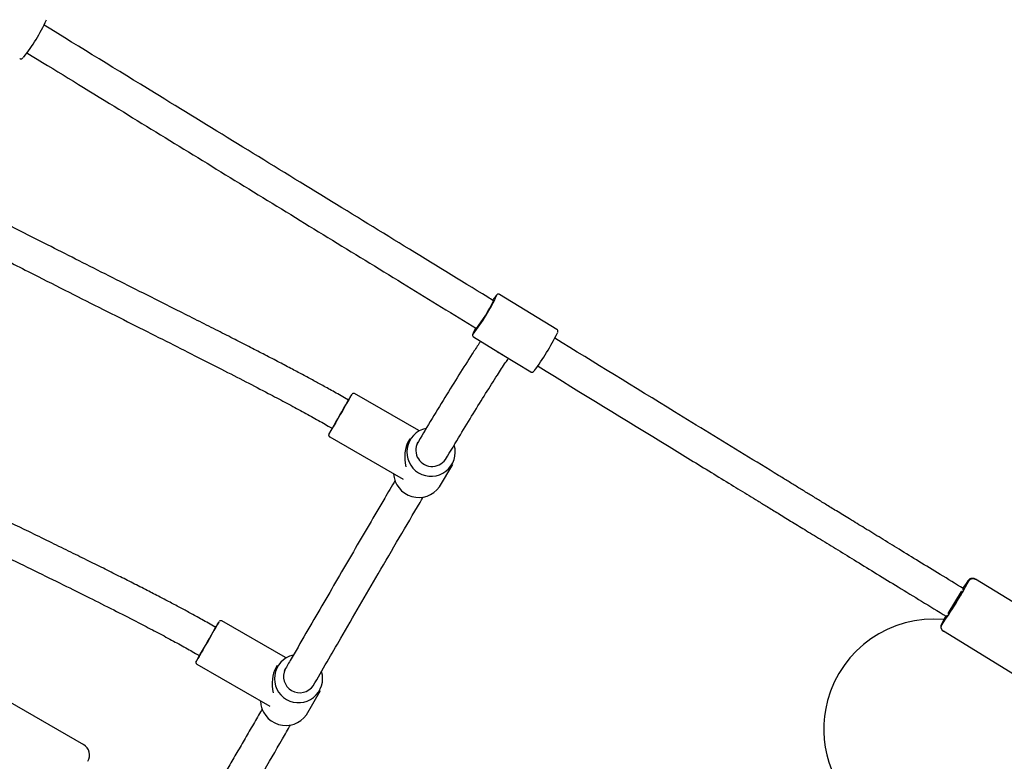
# Model space of a CAD drawing. Units: millimetres. Extents: x 0.025 to 0.427, y 0.004 to 0.287.
# Drawn here: x 0.318 to 0.328, y 0.107 to 0.114 of the extents above; entities that cross this region are included whole.
import ezdxf

# ---------------------------------------------------------------- set-up
doc = ezdxf.new("R2010")
doc.units = ezdxf.units.MM
doc.layers.add('FORMAT', color=7, linetype='Continuous')
doc.styles.add('SLDTEXTSTYLE1', font='TXT', dxfattribs={"width": 0.75})
doc.dimstyles.new('SLDDIMSTYLE0', dxfattribs={"dimtxt": 0.0035, "dimasz": 0.003302, "dimexe": 0, "dimexo": 0.0625, "dimgap": 0.000875, "dimtad": 1, "dimlfac": 50, "dimrnd": 1e-09, "dimzin": 12, "dimdsep": 46, "dimtxsty": 'SLDTEXTSTYLE1', "dimsah": 1, "dimcen": 0.09, "dimadec": 0, "dimazin": 3, "dimtfac": 1, "dimtofl": 0, "dimtmove": 0, "dimatfit": 3, "dimfxl": 0, "dimfrac": 2, "dimtolj": 1, "dimtzin": 12, "dimarcsym": 0})

# ---------------------------------------------------------------- blocks, each defined once
blk = doc.blocks.new('_D')
at = {"layer": 'FORMAT', "color": 7}
for p, q in [((0.07739615642245846, 0.1595237915028285), (0.07739615642245772, 0.2658576741282777)), ((0.3625474989707034, 0.1079179233719078), (0.3625474989707023, 0.2658576741282797)), ((0.3625474989707023, 0.2648576741282797), (0.07739615642245773, 0.2648576741282777))]:
    blk.add_line(p, q, dxfattribs=at)
for points in [[(0.07739615642245773, 0.2648576741282777), (0.08069815642245773, 0.2643496741282776), (0.08069815642245773, 0.2653656741282777)], [(0.3625474989707023, 0.2648576741282797), (0.3592454989707023, 0.2653656741282797), (0.3592454989707023, 0.2643496741282797)]]:
    blk.add_solid(points, dxfattribs=at)
at = {"layer": 'FORMAT', "color": 7, "char_height": 0.0035, "attachment_point": 1, "style": 'SLDTEXTSTYLE1'}
for s, insert in [('14,26', (0.2227380885558796, 0.2693694110428578)), ('m', (0.2343755890431475, 0.2693694110428579))]:
    blk.add_mtext(s, dxfattribs=dict(at, insert=insert))
blk = doc.blocks.new('_D_1')
at = {"layer": 'FORMAT', "color": 7}
for p, q in [((0.1170841564224585, 0.1591867915028287), (0.1170841564224585, 0.259857674128279)), ((0.3407012226818705, 0.1045979253025577), (0.3407012226818704, 0.2598576741282791)), ((0.1170841564224585, 0.258857674128279), (0.3407012226818704, 0.2588576741282791))]:
    blk.add_line(p, q, dxfattribs=at)
for points in [[(0.1170841564224585, 0.258857674128279), (0.1203861564224585, 0.258349674128279), (0.1203861564224585, 0.259365674128279)], [(0.3407012226818704, 0.2588576741282791), (0.3373992226818704, 0.2593656741282791), (0.3373992226818704, 0.2583496741282791)]]:
    blk.add_solid(points, dxfattribs=at)
at = {"layer": 'FORMAT', "color": 7, "char_height": 0.0035, "attachment_point": 1, "style": 'SLDTEXTSTYLE1'}
for s, insert in [('11,18', (0.2227380885558797, 0.2633694110428579)), ('m', (0.2343755890431477, 0.2633694110428579))]:
    blk.add_mtext(s, dxfattribs=dict(at, insert=insert))
blk = doc.blocks.new('_D_2')
at = {"layer": 'FORMAT', "color": 7}
for p, q in [((0.2648113731749905, 0.2192609750558516), (0.06394175278001499, 0.2192609750558516)), ((0.06494175278001499, 0.2192609750558516), (0.06494175278001502, 0.08457389376012789)), ((0.3282469270117918, 0.08457389376012785), (0.06394175278001502, 0.08457389376012789))]:
    blk.add_line(p, q, dxfattribs=at)
for points in [[(0.06494175278001499, 0.2192609750558516), (0.064433752780015, 0.2159589750558516), (0.06544975278001498, 0.2159589750558516)], [(0.06494175278001502, 0.08457389376012789), (0.06544975278001501, 0.08787589376012789), (0.06443375278001502, 0.08787589376012789)]]:
    blk.add_solid(points, dxfattribs=at)
at = {"layer": 'FORMAT', "color": 7, "char_height": 0.0035, "attachment_point": 1, "rotation": 90.00000000000041, "style": 'SLDTEXTSTYLE1'}
for s, insert in [('m', (0.06043001586543605, 0.1509114179941414)), ('6,73', (0.06043001586543612, 0.1418600289332269))]:
    blk.add_mtext(s, dxfattribs=dict(at, insert=insert))
blk = doc.blocks.new('_D_3')
at = {"layer": 'FORMAT', "color": 7}
for p, q in [((0.2491701085091487, 0.2514087563568184), (0.05194175278001481, 0.2514087563568183)), ((0.05294175278001484, 0.05935455517303235), (0.05294175278001481, 0.2514087563568183)), ((0.3179209944442085, 0.05935455517303241), (0.05194175278001484, 0.05935455517303235))]:
    blk.add_line(p, q, dxfattribs=at)
for points in [[(0.05294175278001481, 0.2514087563568183), (0.05243375278001481, 0.2481067563568183), (0.05344975278001481, 0.2481067563568183)], [(0.05294175278001484, 0.05935455517303235), (0.05344975278001484, 0.06265655517303235), (0.05243375278001484, 0.06265655517303235)]]:
    blk.add_solid(points, dxfattribs=at)
at = {"layer": 'FORMAT', "color": 7, "char_height": 0.0035, "attachment_point": 1, "rotation": 90, "style": 'SLDTEXTSTYLE1'}
for s, insert in [('m', (0.04843001586543589, 0.1509114179941414)), ('9,60', (0.04843001586543589, 0.1418600289332269))]:
    blk.add_mtext(s, dxfattribs=dict(at, insert=insert))

msp = doc.modelspace()

# ---------------------------------------------------------------- linework, layer by layer
at = {"color": 7, "linetype": 'Continuous', "lineweight": 25}
for p, q in [((0.3232464869168113, 0.1108441434300345), (0.3226845655000694, 0.1111886936161347)), ((0.3224284308009172, 0.1107709676103722), (0.3227096953922741, 0.1105985061871054)), ((0.3226476967169928, 0.1106365215651809), (0.322673711978783, 0.1106191931935943)), ((0.322673711978783, 0.1106191931935943), (0.3227121532789216, 0.1105969990986112)), ((0.3227096953922741, 0.1105985061871054), (0.3229903522176591, 0.110426417424272)), ((0.3212006034060144, 0.1101498801777001), (0.3211614374343092, 0.1101724926620071)), ((0.3218898099486163, 0.1098501161405639), (0.3212602282034381, 0.1102136053306194)), ((0.3210014374343093, 0.1098953645327961), (0.3210406034060144, 0.1098727520484891)), ((0.3210152282034381, 0.109789252882765), (0.3217360768038318, 0.1093730707492828)), ((0.3218022966895015, 0.1097690747143882), (0.3217894148562793, 0.109747434000081)), ((0.3220926018446204, 0.109298798150894), (0.3222233463063153, 0.1095184410770188)), ((0.3273557414172846, 0.1083904674920616), (0.3273562998961045, 0.1083901254294306)), ((0.3280551866681274, 0.1079620643475113), (0.3273562998961045, 0.1083901254294306)), ((0.3270886921511677, 0.1080539011537957), (0.3272208262306239, 0.1082696338241223)), ((0.3272338220833287, 0.1082892420590813), (0.3272362973930572, 0.1082877259568984)), ((0.3272394068715285, 0.1082858214327726), (0.3272362973930572, 0.1082877259568984)), ((0.327079605650203, 0.1080318984804201), (0.3270771303404744, 0.1080334145826028)), ((0.3270827151286742, 0.1080299939562941), (0.327079605650203, 0.1080318984804201)), ((0.3198967652865168, 0.1079166021232458), (0.319857783503829, 0.1079391082659741)), ((0.3205808638952809, 0.1076197871530859), (0.3199565751524598, 0.1079802204268057)), ((0.3270429164103961, 0.107878470476474), (0.327042357931576, 0.1078788125391047)), ((0.327741803182419, 0.1074504093945548), (0.3270429164103961, 0.107878470476474)), ((0.319697783503829, 0.1076619801367631), (0.3197367652865168, 0.1076394739940348)), ((0.3197115751524598, 0.1075558679789513), (0.3204261800707736, 0.1071432906369986)), ((0.3205001881760598, 0.1075416026987202), (0.3204867009554101, 0.107518278208902)), ((0.3177663462081148, 0.107245306991395), (0.3185975588019291, 0.1067654061766025)), ((0.3207874295587022, 0.1070594857504736), (0.320924376571262, 0.1072963187706374))]:
    msp.add_line(p, q, dxfattribs=at)
at = {"color": 7, "linetype": 'Continuous', "lineweight": 25, "flags": 128}
for points in [[(0.321039641007857, 0.1098733076893244), (0.3210291629884274, 0.1098548815167112), (0.3210188773670192, 0.1098366800444617), (0.321011855022627, 0.1098240951458197), (0.3210083216591776, 0.1098175313097824), (0.3210083908418796, 0.1098171995034408), (0.321012060347144, 0.1098231103913237), (0.3210192122340523, 0.1098350739926311), (0.3210296166350747, 0.1098527057873733), (0.3210429391442016, 0.1098754390751597), (0.3210587515650277, 0.109902543189416), (0.3210765456733374, 0.1099331469816085), (0.3210957495518484, 0.1099662668206753), (0.3211157459721045, 0.1100008382077378), (0.3211358922327054, 0.1100357499899702), (0.3211555408162591, 0.1100698800739662), (0.3211740602011232, 0.1101021314907437), (0.3211908551590305, 0.1101314676532311), (0.3212053858862147, 0.110156945673028), (0.3212171853531483, 0.1101777466656148), (0.3212258743152555, 0.1101932020699747), (0.3212311735021448, 0.1102028151366948), (0.3212329130381365, 0.1102062739739727)], [(0.3212002125275518, 0.1101501058514857), (0.321202553858379, 0.1101538638774549), (0.3212023549942492, 0.1101531333033046), (0.3211985746517935, 0.1101462095689414), (0.3211913780501175, 0.1101333952747808), (0.3211810797152477, 0.1101152504669674), (0.3211681297338346, 0.110092568160671), (0.3211530940822068, 0.1100663396815186), (0.3211366298904896, 0.1100377113399073), (0.3211194567228651, 0.1100079343317397), (0.3211023251291644, 0.1099783100551585), (0.3210859838422386, 0.1099501332332035), (0.3210711470547408, 0.1099246353282013), (0.3210584632054793, 0.1099029307209533), (0.3210484866395306, 0.1098859680069462), (0.3210416533806998, 0.1098744885381785), (0.3210382620751872, 0.1098689940225199), (0.3210384609393171, 0.1098697245966701), (0.3210402125275518, 0.1098729777222747)], [(0.3272362973930572, 0.1082877259568984), (0.3272416115444598, 0.1082943252495173), (0.3272431790872455, 0.1082947430223662), (0.3272409284916776, 0.1082889602117346), (0.3272349624563936, 0.108277240697451), (0.3272255532220851, 0.1082601192615814), (0.3272131301486765, 0.1082383771853827), (0.3271982601228752, 0.1082130065980635), (0.3271816216901335, 0.1081851652041821), (0.3271639740914254, 0.1081561234555493), (0.3271461226177443, 0.1081272065782763), (0.3271288818632576, 0.1080997341003741), (0.3271130385539406, 0.1080749596393681), (0.3270993156478857, 0.1080540136975235), (0.3270883393454522, 0.1080378520750371), (0.3270806105146413, 0.1080272122551913), (0.3270764818356074, 0.1080225797516947), (0.3270761417072426, 0.1080241659538362), (0.327079605650203, 0.1080318984804201)], [(0.3272374904021882, 0.1082987219036934), (0.327237286026289, 0.108296974585665), (0.3272338220833287, 0.1082892420590813)], [(0.3270771303404744, 0.1080334145826028), (0.3270718161890717, 0.1080268152899839), (0.3270703525431436, 0.1080258392621165)], [(0.3197042552799927, 0.107583189192041), (0.3197049819678519, 0.1075844327459448), (0.3197090587164519, 0.107591469795439), (0.319716596900814, 0.1076045034998873), (0.3197273542374903, 0.1076231149453046), (0.319740984976829, 0.1076467059445216), (0.3197570510156523, 0.1076745182634127), (0.3197750359782531, 0.1077056579911648), (0.3197943618131356, 0.1077391242713059), (0.3198144073720651, 0.1077738414700563), (0.3198345283742841, 0.1078086937480827), (0.3198540781142257, 0.1078425609244928), (0.3198724282471627, 0.1078743544803707), (0.3198889889847238, 0.1079030525446707), (0.3199032280511777, 0.1079277327379934), (0.3199146877912124, 0.1079476018186184), (0.3199229998793544, 0.1079620211779461), (0.3199278971582514, 0.1079705273659035), (0.3199292222253302, 0.1079728469866106), (0.3199269324918446, 0.1079689054855494), (0.3199211015517129, 0.107958829545807), (0.3199119168161486, 0.1079429430163773), (0.3198996734901099, 0.1079217565033876), (0.3198967128856025, 0.1079166323769278)], [(0.3198967440038609, 0.1079166144107929), (0.3198987212752359, 0.1079200259371578), (0.3198988774252535, 0.107920275368764), (0.3198954444157135, 0.1079143086158999), (0.3198885722856062, 0.1079023864542972), (0.3198785613799933, 0.1078850299396269), (0.3198658492234878, 0.1078629976348658), (0.3198509913983288, 0.1078372524574548), (0.3198346372627714, 0.1078089195951858), (0.3198175015710153, 0.1077792373300961), (0.3198003332350164, 0.1077495029196014), (0.3197838825934408, 0.1077210159001219), (0.3197688686182641, 0.1076950212911046), (0.3197559474922467, 0.1076726551816998), (0.319745683930598, 0.1076548950782127), (0.319738526500212, 0.1076425171823884), (0.3197347880151418, 0.1076360624676699), (0.3197346318651242, 0.1076358130360637), (0.3197367440038609, 0.1076394862815819)]]:
    msp.add_lwpolyline(points, dxfattribs=at)
at = {"color": 7, "linetype": 'Continuous', "lineweight": 25}
for centre, radius, start, end in [((0.3167534094931899, 0.1145412642393679), 0.001618744285480932, 320.7484962950613, 336.0822587429024), ((0.3208502023740755, 0.1120258522553601), 0.001995250121965686, 322.0557385318502, 334.9281683613324), ((0.3215316474851052, 0.1116081848778277), 0.001192941991398482, 320.7789627853744, 336.1946834227724), ((0.3230430407189773, 0.1108495623396465), 0.0005111515686372563, 140.0311591681794, 146.4561200364497), ((0.3228042014403346, 0.1106494237293141), 0.0004119235096897656, 149.8371366886459, 157.8492715303325), ((0.3211303238029777, 0.1118549919690483), 0.002365215913103123, 323.1522836300238, 333.7671109237209), ((0.323282996748685, 0.1089485972557649), 0.002405158430083884, 148.4735105098125, 150.0203712701156), ((0.3220105818686522, 0.1096399260779273), 0.0002376549063189949, 102.1140254036467, 16.19911024314163), ((0.3220207822810164, 0.1096583938727696), 0.000159602804915262, 152.4339906573319, 333.0018877381784), ((0.3218899390866414, 0.1094417938295044), 0.0002480321704394806, 183.3751399419295, 324.7938030922818), ((0.3222955239045897, 0.1111379999735679), 0.0057104802165363, 326.0037891030208, 331.0221146608371), ((0.3291960978796947, 0.1070492434019584), 0.00232778523729643, 145.2495795145053, 147.4163976486486), ((0.3253702559900092, 0.1092547576576652), 0.002096444414446239, 325.0538517991061, 331.9720519647959), ((0.3290734296783338, 0.1068488300108052), 0.002327856074805732, 149.6093904820552, 151.7763093170144), ((0.3269474989707031, 0.1069179233719074), 0.001080000000000016, 84.7451113564936, 165.0000000000003), ((0.3207096294813578, 0.1074145159560444), 0.0002365697639392199, 103.2232398026379, 16.97758466874378), ((0.3207221823284463, 0.1074360814892504), 0.0001604118015771279, 154.0680111973636, 325.8553024280933), ((0.3205842312128599, 0.107202714572026), 0.000248604229803654, 181.6603873553343, 324.8210631723416), ((0.3269474989707031, 0.1069179233719074), 0.001080000000000016, 165.0000000000003, 230.0000000000002), ((0.318537554262141, 0.106661500063869), 0.0001199876037705155, 329.9940803189695, 59.99407909561472)]:
    msp.add_arc(centre, radius, start, end, dxfattribs=at)
for centre, major_axis, ratio, start_param, end_param in [((0.3219474492670608, 0.1095339364326411), (-6.952449115876778e-05, 0.0002841954406643809), 0.6422501194942815, 0.5787089281309765, 1.546787812703114), ((0.3271794905009105, 0.1081466198116155), (6.789975523685543e-05, 0.0001108585731406375), 0.9667182882465188, 0.1622733750675075, 0.2328681782579909), ((0.3271794905009105, 0.1081466198116155), (6.789975523685543e-05, 0.0001108585731406375), 0.9667182882465188, 2.908724475331866, 2.979319278478688), ((0.3206438088673809, 0.1073005442245969), (-7.193029105589943e-05, 0.0002874631702919073), 0.6218679757998083, 0.5707423866007618, 1.511793388525656)]:
    msp.add_ellipse(centre, major_axis=major_axis, ratio=ratio, start_param=start_param, end_param=end_param, dxfattribs=at)
for points, knots in [([(0.3226229128945902, 0.1111267977502519), (0.3226042567707315, 0.1111382353642552), (0.3220395353421815, 0.111484452283057), (0.3209295956887567, 0.112165332774856), (0.3194772036038562, 0.1130564064773092), (0.318571206005464, 0.1136125184795338), (0.3182101669375639, 0.1138341285139175)], [0, 0, 0, 0, 0.01266920180523182, 0.3834971184898248, 0.7543242652153775, 1, 1, 1, 1]), ([(0.3180427021914994, 0.1135614538035215), (0.3183125291968327, 0.1133958233842013), (0.3190688679920349, 0.1129315529097068), (0.3203128881992414, 0.1121682444088173), (0.3215140942341912, 0.1114313632847685), (0.3222285935933069, 0.1109932424418376), (0.32245564115539, 0.1108540201066232)], [0, 0, 0, 0, 0.1836230532984956, 0.5147047410305224, 0.8457869779254877, 1, 1, 1, 1]), ([(0.317971111025199, 0.113506360045354), (0.3179724418780677, 0.1135053694559457), (0.3179763946663997, 0.1135024272898001), (0.317984478082491, 0.1135022703098205), (0.3179916358958335, 0.1135041707294343), (0.3179973958480763, 0.1135076228313888), (0.3180007594071341, 0.1135100090805381), (0.3180031117058026, 0.113512500562931), (0.3180034262203279, 0.1135128336870417)], [0, 0, 0, 0, 0.08917039554811154, 0.2648464810607705, 0.4339781905641948, 0.6463434598840878, 0.9527142873869333, 1, 1, 1, 1]), ([(0.3211614374343092, 0.1101724926620071), (0.3211394386138389, 0.1101851208740339), (0.3210966962277486, 0.1102096567310726), (0.3210344322311537, 0.1102446363272203), (0.320976634574511, 0.1102767353860866), (0.3209231967945791, 0.1103060975268123), (0.3208715414896197, 0.1103342437268115), (0.3208186468715388, 0.11036284613373), (0.3207443718364519, 0.1104027184033059), (0.3206451140321508, 0.1104554649146799), (0.3205171292789323, 0.1105226932544121), (0.3203802593197069, 0.1105938486360161), (0.3202348763504598, 0.1106687910357894), (0.3200814883727562, 0.1107473111381534), (0.319914835274057, 0.1108321250557338), (0.3197346116426971, 0.1109234174028676), (0.3195419816628006, 0.1110206558268402), (0.3193068229919523, 0.1111391006222567), (0.3190367905798066, 0.1112749580394175), (0.3187392461130602, 0.1114248424126263), (0.3184536577553458, 0.1115691717636517), (0.3181823045939339, 0.1117069744854636), (0.3179269038862391, 0.1118374737629453), (0.3176886902681602, 0.1119600628240279), (0.317491172250693, 0.1120625135563426), (0.3173333336422192, 0.1121449656074446), (0.3172153478967384, 0.1122069353136283), (0.3171146535543386, 0.1122601111808779), (0.3170460890267722, 0.1122964526837114), (0.3170110857735925, 0.112315096906275), (0.3170034064377553, 0.1123191872474142)], [0, 0, 0, 0, 0.01623822625465838, 0.03154989772901592, 0.04572104345748373, 0.05856639816257784, 0.07058961053740315, 0.08338793589234188, 0.09707219331093252, 0.1245744189698246, 0.1553749750231437, 0.1896704967698629, 0.2233943433709926, 0.2601662074878919, 0.3000840294443184, 0.3432258857175184, 0.3896463847523747, 0.438395162724812, 0.5120159307299023, 0.583448053919337, 0.6520231402015477, 0.7172173194555305, 0.7786327567813993, 0.8359800418889444, 0.8890616704339867, 0.9213648417413062, 0.9502161716282432, 0.9745565720375934, 0.9944179866033878, 1, 1, 1, 1]), ([(0.3168362168087606, 0.112045668877886), (0.3168447020937953, 0.1120411467157832), (0.3168713053511587, 0.1120269687309816), (0.3169242904118359, 0.1119988351863142), (0.3170017698413337, 0.1119578116420297), (0.3171007830592673, 0.1119056225694767), (0.3172197891154684, 0.1118432036514284), (0.3173588969778791, 0.1117706409186761), (0.3175181200132389, 0.1116880647213862), (0.317697328463666, 0.1115956714987172), (0.3178961669154098, 0.1114937522894897), (0.3181513217911542, 0.1113636829841233), (0.3184516529155303, 0.1112115191041309), (0.318785490506535, 0.1110431917275296), (0.3191033864833861, 0.1108832388302665), (0.3194036530385492, 0.1107320693954713), (0.3196849132917989, 0.110590002744406), (0.3199460847122024, 0.1104572675138466), (0.3201865763228604, 0.110333896844622), (0.320367138217223, 0.1102400668484324), (0.3204942214612673, 0.1101732018200687), (0.3205741905665588, 0.1101307952722408), (0.3206519109631958, 0.1100892150175616), (0.3207272087693834, 0.1100485229132276), (0.3207999062937583, 0.1100087905713174), (0.3208698060820342, 0.1099700727877335), (0.3209367428325763, 0.1099324997327866), (0.3209801966417936, 0.1099075569114011), (0.3210014374343093, 0.1098953645327961)], [0, 0, 0, 0, 0.006157854763252926, 0.01930624538881738, 0.03841996770251369, 0.06230371208779066, 0.09098479797795261, 0.1244782151151922, 0.162777035300782, 0.2058412218680865, 0.2535848338612746, 0.3058445918811457, 0.3892099645907559, 0.4691299712902557, 0.5451740886842246, 0.6169841304828133, 0.6842665669130114, 0.7467954317413975, 0.804408490510854, 0.8571518638774961, 0.8769251791754614, 0.8962284518499423, 0.9150249412069426, 0.93327620337621, 0.9509418995446001, 0.9679805134180384, 0.9843484545268277, 0.9999999999999999, 0.9999999999999999, 0.9999999999999999, 0.9999999999999999]), ([(0.3226840977604687, 0.1111889719756013), (0.3226811201411106, 0.1111901762104073), (0.3226758651932923, 0.1111923014622631), (0.3226685642466596, 0.1111913318649857), (0.322663477340399, 0.1111893171170136), (0.3226593651662144, 0.1111865578785731), (0.3226565517413165, 0.1111841554874115), (0.3226545294238802, 0.1111818672416456), (0.322653747090077, 0.1111809820334283)], [0, 0, 0, 0, 0.16547516168933, 0.2920330758684223, 0.4189883295069052, 0.5800741757510197, 0.8375516319830006, 1, 1, 1, 1]), ([(0.3232535069096085, 0.1108131943453432), (0.3232543692979385, 0.1108155010839457), (0.3232558286888818, 0.110819404700574), (0.3232569421206343, 0.1108262235633563), (0.3232550659487899, 0.1108351475130007), (0.323250752802433, 0.1108412868805484), (0.3232471922882167, 0.1108436448804677), (0.3232460191772106, 0.1108444217895011)], [0, 0, 0, 0, 0.3678757225380312, 0.6225437880691608, 0.7825795719106609, 0.9283647581006808, 1, 1, 1, 1]), ([(0.3224983076158713, 0.1107281216378231), (0.3224923714685121, 0.1107195326339827), (0.3224660194600757, 0.1106814039474855), (0.3223957366335083, 0.1105737017847425), (0.322285650191377, 0.1104007380249769), (0.3221470097744787, 0.1101760475367417), (0.3220084740975564, 0.1099479831430101), (0.3219147626075431, 0.1097913886586328), (0.3218702064312928, 0.1097169340592582)], [0, 0, 0, 0, 0.03312716993244484, 0.1470596008998986, 0.3655699541666219, 0.5837634000795412, 0.8020956522487344, 0.9999999999999999, 0.9999999999999999, 0.9999999999999999, 0.9999999999999999]), ([(0.322420926785416, 0.1108007224584013), (0.3224203382955226, 0.1107990939406943), (0.3224192438150226, 0.1107960652041017), (0.3224183346159296, 0.1107911695645442), (0.3224185861579253, 0.1107841310717546), (0.3224218226150927, 0.1107761905293969), (0.3224261510605054, 0.1107728892593601), (0.3224281982734177, 0.1107713278667579)], [0, 0, 0, 0, 0.2727140564438371, 0.5071968444168393, 0.70302492541125, 0.8595405164347608, 1, 1, 1, 1]), ([(0.3272374905190454, 0.1082987218320553), (0.3271622629565633, 0.1083447987495845), (0.3270171211790465, 0.1084336981568233), (0.3268073743550431, 0.1085621776857309), (0.326613528251299, 0.1086809231385664), (0.3264355386925284, 0.1087899607118703), (0.3262733644651939, 0.1088893141182883), (0.3261269684305513, 0.1089790048986887), (0.3259993098951776, 0.1090572188155907), (0.325889301303926, 0.1091246210280912), (0.325792562645854, 0.109183894293066), (0.3257006339097109, 0.1092402217895399), (0.3256091143089702, 0.1092962999197632), (0.3255169068394799, 0.1093528008747242), (0.3253427471211608, 0.1094595213720978), (0.3250851280254046, 0.1096173920451418), (0.3247442859940132, 0.1098262818070523), (0.3241238189096942, 0.1102065674806743), (0.3236177559587649, 0.1105168555847198), (0.3232258437471484, 0.1107571531541653)], [0, 0, 0, 0, 0.05623071534311183, 0.1084898367917949, 0.1567890994376718, 0.2011392641153803, 0.2415501392147934, 0.2780306009211865, 0.3105886117898492, 0.3369937414568914, 0.3602804141015223, 0.3829185425213877, 0.4057287999760767, 0.4287109850901932, 0.4518648959326131, 0.5359561968379359, 0.6213541882573248, 0.7067639169655354, 0.9999999999999999, 0.9999999999999999, 0.9999999999999999, 0.9999999999999999]), ([(0.3221537987828498, 0.1095673621261914), (0.3222024321076589, 0.1096486942262332), (0.3222948031641348, 0.1098031712650899), (0.3224258508256308, 0.1100185282196379), (0.3225481047315018, 0.1102165509329103), (0.3226402036730579, 0.1103622052279556), (0.3227038436372089, 0.1104601810199231), (0.322740548150396, 0.1105157764186311), (0.3227619571435084, 0.1105471358546492), (0.3227712573452435, 0.110560758591587)], [0, 0, 0, 0, 0.2157466681227356, 0.4097755550104499, 0.6042883645717058, 0.7984296492531943, 0.8715174841384591, 0.9441863841660572, 1, 1, 1, 1]), ([(0.3229899391653918, 0.1104269391045228), (0.3229902398756257, 0.1104266568963977), (0.3229926580698114, 0.1104243874889407), (0.3229988194697514, 0.1104231561895429), (0.3230057938004278, 0.1104235806156758), (0.323011067133993, 0.1104256100640044), (0.3230152167836901, 0.1104282864264012), (0.3230179019604418, 0.110430531521562), (0.3230197102116266, 0.1104325349396355), (0.3230203384279829, 0.1104332309601955)], [0, 0, 0, 0, 0.02258253962571986, 0.1815999585456879, 0.3137624089993639, 0.4444244801029982, 0.6058447718247509, 0.8630639573992251, 1, 1, 1, 1]), ([(0.3230585058364189, 0.1104843351286312), (0.3230594485873303, 0.1104837570205134), (0.3234893216400203, 0.1102201528188433), (0.3239897737525811, 0.1099134082949474), (0.3245572791404877, 0.1095655774752282), (0.3247606258620291, 0.1094409518201252), (0.3249232505485935, 0.1093412883396544), (0.3250468117394696, 0.1092655674734908), (0.3251336343096426, 0.109212361986811), (0.3252215276614011, 0.1091585015049085), (0.3253163227463145, 0.1091004130044606), (0.3254238572065238, 0.1090345197666723), (0.3255469069304419, 0.1089591215778173), (0.3256854993567131, 0.1088742025386391), (0.3258396655237009, 0.1087797446673717), (0.3260094401192817, 0.1086757278683007), (0.3261936186958915, 0.1085628913401506), (0.3263920574116571, 0.1084413244379552), (0.3266046156192179, 0.1083111148730324), (0.3268323975489971, 0.1081715870038236), (0.3269893381711938, 0.1080754606697685), (0.3270703524262861, 0.1080258393337547)], [0, 0, 0, 0, 0.0007054822663227241, 0.321683927090929, 0.3742835420142293, 0.4251395541305519, 0.4737555231292996, 0.4958959000100808, 0.5175365715277793, 0.5386786490842543, 0.5616183778368949, 0.5884183616652076, 0.6190842687741963, 0.6536226171679589, 0.692040788794344, 0.7343470453756981, 0.7805505458949318, 0.8297322034735549, 0.8826933013431013, 0.9394451565438985, 1, 1, 1, 1]), ([(0.321259911070463, 0.1102134631891941), (0.3212580824476217, 0.1102144166641447), (0.3212544255708168, 0.1102163234217068), (0.3212484988387934, 0.1102164442009626), (0.3212434717607447, 0.1102153103507433), (0.3212396545809807, 0.1102134083395342), (0.3212370808661507, 0.1102114440697207), (0.3212357394250085, 0.1102101162131807), (0.3212353580217221, 0.1102096752968526), (0.321235262426353, 0.1102095647850645)], [0, 0, 0, 0, 0.2149479745987328, 0.4298525889385808, 0.6074824744444414, 0.7581166351919046, 0.8805622367991119, 0.9700639782908945, 1, 1, 1, 1]), ([(0.319857783503829, 0.1079391082659741), (0.3198359100170549, 0.1079516526380209), (0.3197933993626024, 0.1079760323572175), (0.3197313823917117, 0.1080107115534041), (0.3196737032439456, 0.1080425287826693), (0.319620364351772, 0.1080715799565853), (0.3195689054488726, 0.1080993284856161), (0.319516387612739, 0.1081273913443527), (0.3194428168029614, 0.1081663629189165), (0.3193446258379374, 0.1082177477226722), (0.3192181534768516, 0.1082830099361624), (0.3190830736277895, 0.1083518365541455), (0.3189397609735496, 0.1084240933716263), (0.3187887193491379, 0.1084995816385786), (0.3186247607442481, 0.1085809111998213), (0.3184475900379541, 0.1086682484072594), (0.3182579486428324, 0.108761276837088), (0.3180087314113738, 0.108883104408396), (0.3177081910930802, 0.1090296209999198), (0.3173652435932117, 0.1091969131100241), (0.3170378190827009, 0.1093572261259977), (0.3167291636939089, 0.1095092817208167), (0.3164416068509987, 0.1096520886936171), (0.3162112342760839, 0.1097675930725151), (0.3160344094653197, 0.1098569983490803), (0.3159095624808802, 0.1099205191852108), (0.3158026682648613, 0.1099752035187575), (0.3157382808265139, 0.1100083670486148), (0.3157101853142206, 0.1100228379824602)], [0, 0, 0, 0, 0.01628156923377642, 0.03164288212435119, 0.04588064574696472, 0.05881801039169673, 0.0708642439059357, 0.08363508178771722, 0.09727219098526091, 0.1246321580162329, 0.1552106347151545, 0.1891956937262166, 0.2225613144035996, 0.2588934737850336, 0.2982857726182929, 0.340812925885642, 0.3865274155220565, 0.4347837593100431, 0.5200837632330666, 0.602623453121055, 0.681424850208041, 0.7557485252057388, 0.8250596575191189, 0.8889958770194765, 0.9223654464844894, 0.9531699620216, 0.979565673965405, 1, 1, 1, 1]), ([(0.3210396435508707, 0.1098733062211147), (0.321038847069576, 0.109871910663923), (0.3210333814306716, 0.1098623340276221), (0.321025422027591, 0.1098483044966198), (0.3210163411193513, 0.1098321664739963), (0.3210102472385565, 0.1098213454197724), (0.3210080650213144, 0.1098168174329587), (0.3210069107734599, 0.1098149791671072), (0.3210057823875279, 0.1098115036578841), (0.3210051222582364, 0.1098080272237252), (0.3210052479044758, 0.1098030067471294), (0.3210072521074628, 0.1097971012170585), (0.3210107332050022, 0.1097920955377953), (0.3210140729417101, 0.1097902524822993), (0.3210153624856319, 0.109789540839071)], [0, 0, 0, 0, 0.03247093003160179, 0.2228230337829156, 0.4133465910523604, 0.6043386911790574, 0.7974345452986699, 0.8528286538473083, 0.8666509965023705, 0.8838049877407134, 0.9110201483959873, 0.9426458065019427, 0.9778543166496434, 1, 1, 1, 1]), ([(0.3155523666281756, 0.1097441950103416), (0.3155627280537284, 0.1097388423124114), (0.3156051064355344, 0.1097169496997177), (0.3156853385038838, 0.1096757694120917), (0.315798860044649, 0.1096177540356294), (0.3159298477410056, 0.109551233521546), (0.3160783607122772, 0.1094762755227264), (0.3162443698595859, 0.109393019797765), (0.3164276970689018, 0.109301651667025), (0.3166278662495242, 0.1092024817668462), (0.3168807514025758, 0.1090778703726744), (0.3171763617280254, 0.1089330402898242), (0.3175042814081213, 0.1087730271585872), (0.3178170731051922, 0.1086205512744583), (0.3181130690314679, 0.1084759763519005), (0.3183908808253524, 0.1083395963363253), (0.318649387183884, 0.108211631571857), (0.3188879505621331, 0.1080921166234245), (0.3190672995911362, 0.1080008080757207), (0.3191936751850686, 0.1079354823299126), (0.3192732359313943, 0.1078939622285959), (0.319350534962282, 0.10785318834156), (0.3194253997109427, 0.1078132169775083), (0.3194976543419198, 0.107774115314033), (0.3195671011390546, 0.1077359304487908), (0.3196335812808374, 0.1076987963302563), (0.3196767023103295, 0.1076740689595916), (0.319697783503829, 0.1076619801367631)], [0, 0, 0, 0, 0.007544952901668275, 0.03085896753752455, 0.05834321992636371, 0.09002083553919706, 0.1258992328822225, 0.1659621362474083, 0.210160536630498, 0.2584026007428494, 0.3104632495283723, 0.3925164310439253, 0.4713175031968531, 0.5464470774916999, 0.617549890108866, 0.6843281574540845, 0.7465458764561289, 0.804025719068728, 0.8568066255762703, 0.8766206182635018, 0.8959643166640754, 0.9148015078610778, 0.9330942108049272, 0.9508025189936985, 0.9678853992351613, 0.9842996764953343, 1, 1, 1, 1]), ([(0.3216582954285155, 0.1093600302276234), (0.3216240793532702, 0.1093021171442513), (0.3215394554202336, 0.1091588852611643), (0.3214024160517831, 0.1089252372543047), (0.3211968940054691, 0.1085736197115981), (0.3209381282642014, 0.1081285242640715), (0.320710355362103, 0.1077352458899624), (0.3205877928826038, 0.1075232771313972), (0.3205684124667977, 0.1074897591845045)], [0, 0, 0, 0, 0.09646396564634163, 0.2385767540777872, 0.3807118457186447, 0.6637235139466393, 0.9468256667770119, 1, 1, 1, 1]), ([(0.3208538565677669, 0.1073440325845402), (0.3209440072430103, 0.1074998960487945), (0.3211567905359655, 0.107867781714497), (0.3214395090314016, 0.1083545751312737), (0.3216983620247344, 0.1087973689618613), (0.3218464283331954, 0.1090499031359548), (0.3219240170062556, 0.1091807230733748), (0.3219347791203552, 0.1091988687515711)], [0, 0, 0, 0, 0.2480661829772463, 0.5855124117733896, 0.7772666373883341, 0.9691052602438172, 1, 1, 1, 1]), ([(0.3273557414172846, 0.1083904674920616), (0.3273556727563768, 0.1083905094145631), (0.3273549258474696, 0.1083909654570301), (0.3273536154535235, 0.1083917218851136), (0.3273513688715995, 0.1083929082528674), (0.3273480227656228, 0.1083944790100998), (0.3273355370559336, 0.1083991496215319), (0.3273161782122319, 0.1083997487404165), (0.3272949681951669, 0.1083900272042193), (0.3272868377534786, 0.1083801531693073), (0.3272834900047498, 0.108376087487627)], [0, 0, 0, 0, 0.003204472746786473, 0.03485898033829304, 0.06025151440933236, 0.1043501620822763, 0.1818563772931814, 0.5886587793440753, 0.8306282608828699, 1, 1, 1, 1]), ([(0.3272910906335388, 0.1083714321793382), (0.327294071226727, 0.108375722740075), (0.3273013099835981, 0.1083861429229225), (0.327320614482494, 0.1083970315697327), (0.327338215230683, 0.1083975092665755), (0.327349421481364, 0.1083936223108493), (0.3273524111447697, 0.1083922698710887), (0.3273544124198935, 0.1083912337512692), (0.3273555766567208, 0.1083905668429441), (0.3273562390082789, 0.108390162590998), (0.3273562998961045, 0.1083901254294306)], [0, 0, 0, 0, 0.1693717391170758, 0.4113412206559514, 0.8181436227069626, 0.8956498379171038, 0.9397484855909146, 0.9651410196620991, 0.9967955272533986, 0.9999999999999999, 0.9999999999999999, 0.9999999999999999, 0.9999999999999999]), ([(0.31995637246835, 0.1079800545799243), (0.3199547702050173, 0.1079809191854193), (0.3199513189370292, 0.1079827815417537), (0.319945567865159, 0.107983115624092), (0.3199403854476879, 0.1079821303988935), (0.3199364246036362, 0.1079802555695716), (0.3199339348037002, 0.1079785356541291), (0.3199328644052196, 0.107977417317011), (0.3199326209544768, 0.1079771629631353)], [0, 0, 0, 0, 0.2099243766043409, 0.4521761598988241, 0.651255735021872, 0.8196062317406025, 0.9589713572424434, 1, 1, 1, 1]), ([(0.3270223370999928, 0.107949708360163), (0.3270202365804836, 0.1079448787631955), (0.327015135196608, 0.1079331494609978), (0.3270161129299597, 0.1079098381519949), (0.3270254431543089, 0.1078928655067535), (0.3270352771631021, 0.1078838655162733), (0.3270381968435798, 0.1078815985426516), (0.3270402744931106, 0.1078801363623576), (0.3270415437543494, 0.107879312777723), (0.3270422893879069, 0.1078788546530194), (0.327042357931576, 0.1078788125391047)], [0, 0, 0, 0, 0.1693717391170126, 0.4113412206560048, 0.818143622706362, 0.8956498379176966, 0.939748485591044, 0.965141019661512, 0.9967955272531792, 1, 1, 1, 1]), ([(0.3270429164103961, 0.107878470476474), (0.3270428556398092, 0.1078785078294544), (0.3270421945636001, 0.1078789141636355), (0.327041071459481, 0.1078796482285138), (0.3270392391167494, 0.1078809601608724), (0.3270366758788438, 0.1078830088170232), (0.3270281213290573, 0.1078912251517962), (0.3270205492002218, 0.1079071209813117), (0.3270214769850392, 0.1079292651797007), (0.327027470053732, 0.1079404483339634), (0.3270299377287817, 0.1079450530518744)], [0, 0, 0, 0, 0.003204472746563847, 0.03485898033863216, 0.06025151440904521, 0.1043501620822135, 0.1818563772930417, 0.5886587793435436, 0.8306282608825776, 0.9999999999999999, 0.9999999999999999, 0.9999999999999999, 0.9999999999999999]), ([(0.319736713149655, 0.107639504095266), (0.3197351621573076, 0.1076368159390332), (0.3197290028472969, 0.1076261407170551), (0.3197205964927454, 0.1076115657490231), (0.319711926556825, 0.1075965277792658), (0.3197063572598745, 0.1075868620905173), (0.3197045056669404, 0.1075836308994248), (0.3197042099866383, 0.1075831158764993), (0.3197040379128978, 0.1075828048538512), (0.3197038961949717, 0.1075825435852149), (0.3197036664141307, 0.1075820978285473), (0.3197031661668475, 0.1075810594510623), (0.319702256043714, 0.1075787248199868), (0.3197014446663973, 0.1075747817095662), (0.3197016378670927, 0.1075691838754723), (0.3197039248875183, 0.1075630846861948), (0.3197075485798307, 0.1075582549930086), (0.3197107052831042, 0.1075566710735611), (0.319711751351902, 0.1075561461941003)], [0, 0, 0, 0, 0.06223729830066202, 0.2471571282069609, 0.4320875469797183, 0.6170482968067305, 0.8021633987857857, 0.8356228103938566, 0.8435471243073309, 0.8487641988003342, 0.8517417355529809, 0.8555887106373243, 0.8673649268412185, 0.8880039580956749, 0.9147819957365096, 0.948387409117363, 0.982896611998587, 0.9999999999999999, 0.9999999999999999, 0.9999999999999999, 0.9999999999999999]), ([(0.3203534336833879, 0.1071179913033813), (0.3203411708037965, 0.1070967843091403), (0.3203016078094126, 0.1070283654530471), (0.3202355811140152, 0.1069142079330162), (0.3201548188643382, 0.1067746576754095), (0.3200747630873253, 0.1066364623357048), (0.3199961589746032, 0.106500967476374), (0.3199369386172889, 0.1063990925409511), (0.3198965665507028, 0.1063297701896251), (0.3198739831689539, 0.1062910302962184), (0.3198518716137068, 0.1062531403382696), (0.3198295850335721, 0.1062149954623019), (0.3198053282276226, 0.1061735347970166), (0.3197775478245453, 0.1061261353521898), (0.3197452703185852, 0.1060711987314972), (0.3197093887421837, 0.1060103414481546), (0.3196710977396621, 0.1059457239263552), (0.319627991340036, 0.1058735201083754), (0.3195971797414411, 0.1058225845425309), (0.3195781708870415, 0.1057916605213187), (0.3195731001401996, 0.1057834432158968), (0.3195681431545077, 0.1057754442983314), (0.3195633085384108, 0.1057676792196385), (0.3195586083780981, 0.1057601704951488), (0.319554042247174, 0.1057529149429673), (0.3195511008420471, 0.1057482809088823), (0.3195496385426506, 0.1057459771306017)], [0, 0, 0, 0, 0.04205040499528647, 0.1356647045470504, 0.2292396955620885, 0.3231257888101002, 0.4166384102029198, 0.5076883529304954, 0.5355228904376835, 0.5629568082716178, 0.5899741650938188, 0.6165588212529197, 0.6451288726573559, 0.6801053594141201, 0.7209304105488398, 0.7680177037157279, 0.819191169062929, 0.8730287889973687, 0.945227106531565, 0.953231611966781, 0.9611894703184656, 0.9690928852949281, 0.9769338858581156, 0.9847043177636042, 0.9923958564227615, 1, 1, 1, 1]), ([(0.3198194265770257, 0.1055738887648546), (0.3198217802388191, 0.105577600026722), (0.3198265119783341, 0.1055850610495751), (0.3198339086565488, 0.1055968649070271), (0.3198415300926675, 0.1056091130621622), (0.3198493604781686, 0.1056217825684457), (0.319857358334272, 0.105634796221274), (0.3198654910502778, 0.1056480950504627), (0.3198737254469314, 0.105661618518546), (0.319887826869939, 0.1056848661896176), (0.3199078039769596, 0.1057180254441443), (0.3199349392361512, 0.1057634024218316), (0.3199621649803981, 0.1058091996353182), (0.3199884916118778, 0.105853685906425), (0.3200237217104589, 0.1059134105725021), (0.3200697615136313, 0.1059917946290483), (0.3201443675661224, 0.1061193627316949), (0.3202373872509621, 0.1062791132384183), (0.3203780809433447, 0.1065215570494377), (0.3205096496015427, 0.1067488815384074), (0.3206047087856069, 0.1069132940757748), (0.3206313816581272, 0.1069594269633345)], [0, 0, 0, 0, 0.01157972660025721, 0.02327957656616395, 0.03506684102020896, 0.04690979837043106, 0.05877774699807384, 0.0706410726646971, 0.08247124093955598, 0.09424077180786071, 0.1305477011613531, 0.1652525527609576, 0.2035822978416029, 0.2377956637788777, 0.2671358332174401, 0.3383374680295247, 0.4108895727913555, 0.5418313619358575, 0.673672264243503, 0.9084349589007681, 1, 1, 1, 1])]:
    msp.add_open_spline(points, degree=3, knots=knots, dxfattribs=at)

# ---------------------------------------------------------------- dimensions: what is measured, and where the dimension line sits
at = {"layer": 'FORMAT', "color": 7}
for base, p1, p2, angle, picture, middle in [((0.07739615642245773, 0.2648576741282777), (0.3625474989707034, 0.1069179233719078), (0.07739615642245848, 0.1585237915028285), 4.126949645844288e-13, '_D', (0.2307443390416575, 0.2648576741282788)), ((0.3407012226818704, 0.258857674128279), (0.1170841564224585, 0.1581867915028287), (0.3407012226818705, 0.1035979253025577), 2.844643957338966e-14, '_D_1', (0.2307443390416576, 0.258857674128279)), ((0.05294175278001484, 0.2514087563568183), (0.3189209944442085, 0.05935455517303241), (0.2501701085091487, 0.2514087563568184), 90.0000000000002, '_D_3', (0.05294175278001487, 0.148573223705828)), ((0.06494175278001502, 0.08457389376012789), (0.2658113731749905, 0.2192609750558516), (0.3292469270117918, 0.08457389376012785), 90.0000000000002, '_D_2', (0.06494175278001499, 0.148573223705828))]:
    dim = msp.add_linear_dim(base=base, p1=p1, p2=p2, angle=angle, text='<>m', dimstyle='SLDDIMSTYLE0', dxfattribs=at)
    dim.commit()
    dim.dimension.update_dxf_attribs({"geometry": picture, "text_midpoint": middle, "dimtype": 160})

doc.saveas('drawing.dxf')
